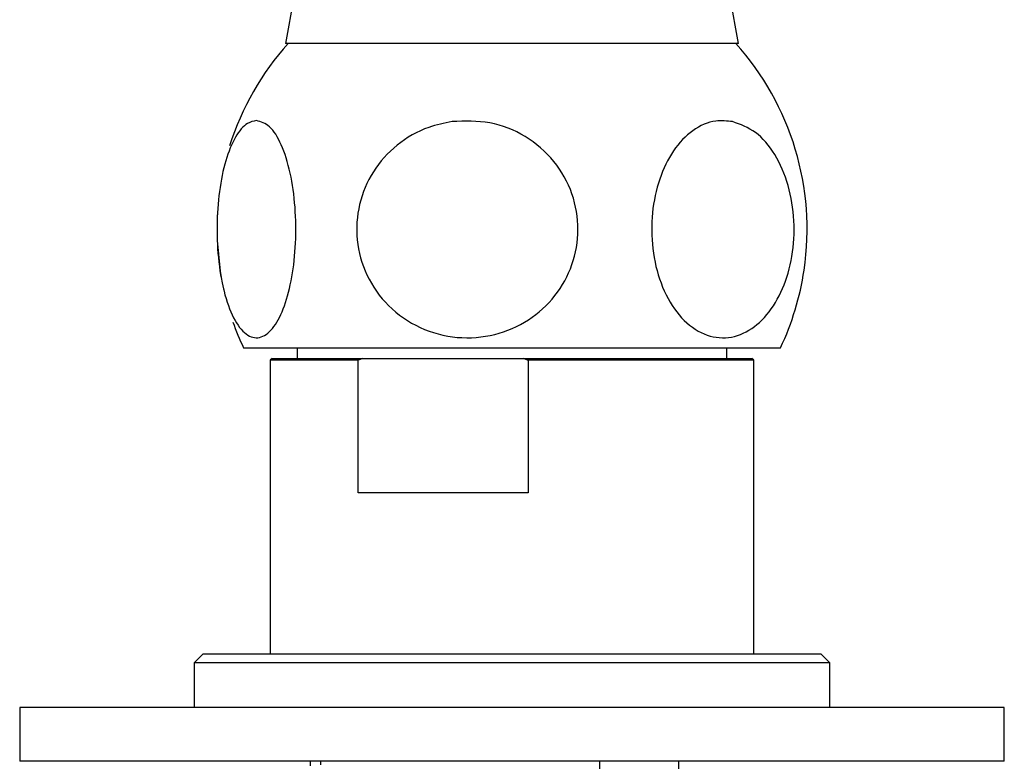
# Model space of a CAD drawing. Units: millimetres. Extents: x 5 to 995, y 5 to 995.
# Drawn here: x 430 to 457, y 748 to 768 of the extents above; entities that cross this region are included whole.
import ezdxf

# ---------------------------------------------------------------- set-up
doc = ezdxf.new("R2010")
doc.units = ezdxf.units.MM

msp = doc.modelspace()

# ---------------------------------------------------------------- linework, layer by layer
at = {"color": 7, "linetype": 'Continuous', "lineweight": 25}
for p, q in [((438.349, 775.164), (437.027, 767.664)), ((449.672, 767.664), (448.349, 775.164)), ((449.672, 767.664), (437.027, 767.664)), ((435.849, 759.164), (450.849, 759.164)), ((437.349, 759.164), (437.349, 758.864)), ((449.349, 758.864), (449.349, 759.164)), ((436.649, 758.864), (436.599, 758.814)), ((436.599, 758.814), (436.599, 750.614)), ((439.055, 758.814), (436.599, 758.814)), ((436.649, 758.864), (439.187, 758.864)), ((439.187, 758.864), (439.055, 758.814)), ((439.055, 755.114), (439.055, 758.814)), ((439.187, 758.864), (443.666, 758.864)), ((443.666, 758.864), (450.049, 758.864)), ((443.798, 758.814), (443.798, 755.114)), ((450.099, 758.814), (443.798, 758.814)), ((450.099, 758.814), (450.049, 758.864)), ((450.099, 750.614), (450.099, 758.814)), ((443.798, 755.114), (439.055, 755.114)), ((434.724, 750.614), (434.474, 750.364)), ((434.724, 750.614), (435.708, 750.614)), ((435.708, 750.614), (451.974, 750.614)), ((452.224, 750.364), (451.974, 750.614)), ((434.474, 750.364), (434.474, 749.114)), ((435.486, 750.364), (434.474, 750.364)), ((452.224, 750.364), (435.486, 750.364)), ((452.224, 749.114), (452.224, 750.364)), ((429.599, 749.114), (429.599, 747.614)), ((457.099, 749.114), (429.599, 749.114)), ((457.099, 747.614), (457.099, 749.114)), ((457.099, 747.614), (429.599, 747.614)), ((437.709, 747.614), (437.709, 747.483)), ((438.005, 747.614), (438.005, 747.518)), ((445.798, 747.114), (445.798, 747.614)), ((448.009, 747.165), (448.009, 747.614))]:
    msp.add_line(p, q, dxfattribs=at)
at = {"color": 7, "linetype": 'Continuous', "lineweight": 25, "flags": 128}
for points in [[(435.116, 762.878), (435.113, 762.156), (435.195, 761.303)], [(435.195, 761.303), (435.243, 761.026), (435.297, 760.764)]]:
    msp.add_lwpolyline(points, dxfattribs=at)
at = {"color": 7, "linetype": 'Continuous', "lineweight": 25}
for centre, start, end in [((442.856, 762.475), 137.9726, 162.5455), ((443.842, 762.475), 351.5387, 42.0274), ((443.842, 762.475), 334.7044, 351.5387), ((442.856, 762.475), 199.5508, 205.2956)]:
    msp.add_arc(centre, 7.75, start, end, dxfattribs=at)
for points, knots in [([(436.211, 765.508), (436.335, 765.474), (436.585, 765.407), (436.919, 764.873), (437.17, 764.082), (437.309, 763.107), (437.323, 762.082), (437.217, 761.114), (437.004, 760.293), (436.705, 759.7), (436.344, 759.405), (435.961, 759.458), (435.603, 759.871), (435.318, 760.596), (435.142, 761.531), (435.09, 762.552), (435.16, 763.548), (435.341, 764.425), (435.616, 765.092), (435.922, 765.454), (436.127, 765.492), (436.211, 765.508)], [0, 0, 0, 0, 0.054913, 0.109858, 0.164896, 0.218191, 0.270088, 0.3214, 0.37303, 0.425782, 0.480157, 0.536036, 0.592444, 0.647987, 0.701824, 0.754079, 0.805475, 0.856913, 0.909244, 0.963094, 1, 1, 1, 1]), ([(441.678, 765.479), (442.032, 765.493), (442.741, 765.519), (443.748, 765.11), (444.56, 764.414), (445.077, 763.488), (445.248, 762.469), (445.075, 761.468), (444.587, 760.581), (443.83, 759.894), (442.873, 759.478), (441.808, 759.395), (440.759, 759.673), (439.867, 760.29), (439.25, 761.16), (438.97, 762.163), (439.039, 763.18), (439.433, 764.113), (440.113, 764.866), (440.905, 765.325), (441.458, 765.435), (441.678, 765.479)], [0, 0, 0, 0, 0.055391, 0.1108, 0.16643, 0.220393, 0.272738, 0.324166, 0.375573, 0.427819, 0.481552, 0.53693, 0.5933, 0.64932, 0.703839, 0.756629, 0.808248, 0.859565, 0.911468, 0.964694, 1, 1, 1, 1]), ([(449.512, 765.479), (449.73, 765.4), (450.166, 765.242), (450.714, 764.596), (451.094, 763.727), (451.259, 762.719), (451.2, 761.704), (450.933, 760.781), (450.485, 760.038), (449.895, 759.55), (449.22, 759.382), (448.534, 759.573), (447.927, 760.113), (447.481, 760.932), (447.247, 761.913), (447.237, 762.938), (447.443, 763.898), (447.839, 764.707), (448.389, 765.277), (448.976, 765.535), (449.355, 765.496), (449.512, 765.479)], [0, 0, 0, 0, 0.054327, 0.108694, 0.163065, 0.215753, 0.267322, 0.31865, 0.370619, 0.423951, 0.478954, 0.535189, 0.591424, 0.646366, 0.699545, 0.751373, 0.802678, 0.854361, 0.907212, 0.961704, 1, 1, 1, 1]), ([(443.798, 758.814), (443.772, 758.823), (443.728, 758.84), (443.684, 758.857), (443.666, 758.864)], [0, 0, 0, 0, 0.587824, 1, 1, 1, 1])]:
    msp.add_open_spline(points, degree=3, knots=knots, dxfattribs=at)

doc.saveas('drawing.dxf')
